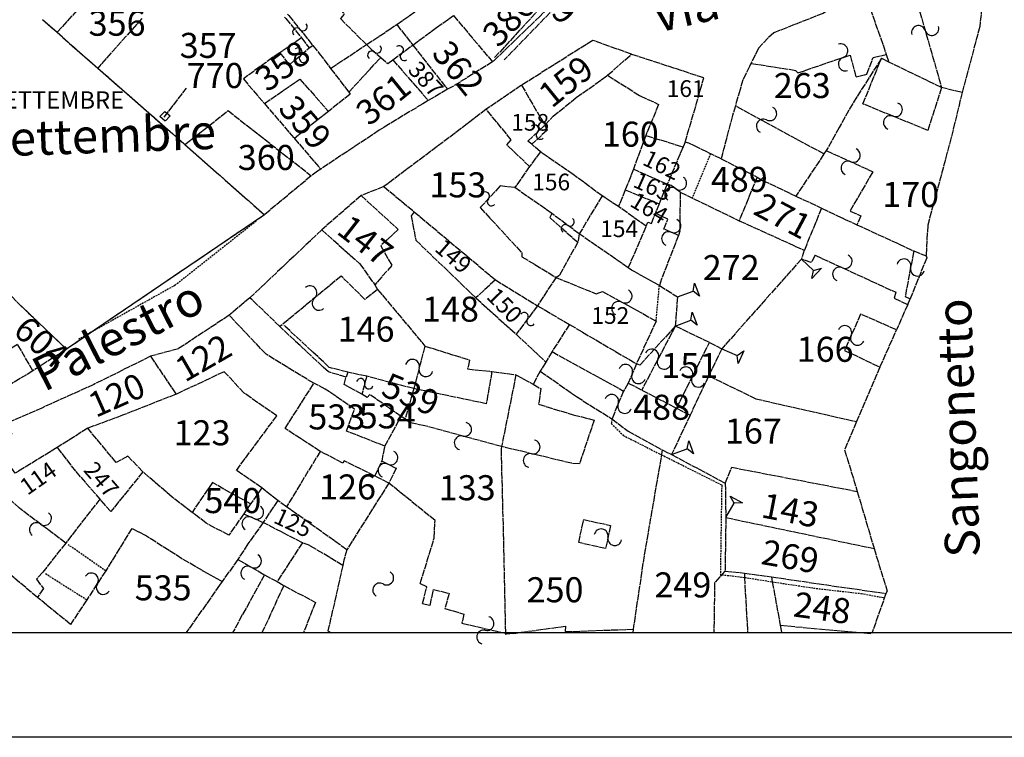
# Model space of a CAD drawing. Extents: x 1378654 to 1379267, y 4982953 to 4983570.
# Drawn here: x 1378910 to 1379052, y 4982953 to 4983057 of the extents above; entities that cross this region are included whole.
import ezdxf

# ---------------------------------------------------------------- set-up
doc = ezdxf.new("R2010")
doc.units = 0
for name, pattern in [('0', [1, 1, 0]), ('100', [1, 1, 0]), ('21', [1, 1, 0]), ('46', [0.5, 0.25, -0.125, 0, -0.125]), ('5', [0.375, 0.25, -0.125])]:
    doc.linetypes.add(name, pattern=pattern)
doc.layers.get('0').update_dxf_attribs({"linetype": 'CONTINUOUS'})
for name, color, linetype in [('-1', 7, 'CONTINUOUS'), ('G_ACQUE', 5, 'CONTINUOUS'), ('G_CONFINE', 4, 'CONTINUOUS'), ('G_F_RES_', 2, 'CONTINUOUS'), ('G_PARTIC_', 3, 'CONTINUOUS'), ('G_SIMBOLI', 7, 'CONTINUOUS'), ('G_STRADE', 1, 'CONTINUOUS'), ('IN_NOCAT', 21, 'CONTINUOUS'), ('RIPORTI_PAR', 7, 'CONTINUOUS'), ('T_ACQUE', 7, 'CONTINUOUS'), ('T_PARTIC_', 7, 'CONTINUOUS'), ('T_STRADE', 7, 'CONTINUOUS'), ('TESTI_STRADE_NOCAT', 6, 'CONTINUOUS'), ('VARIE', 7, 'CONTINUOUS')]:
    doc.layers.add(name, color=color, linetype=linetype)
doc.layers.add('AREA RTC', color=5, linetype='CONTINUOUS', lineweight=50)
doc.styles.get("Standard").update_dxf_attribs({"font": 'ISOCP3.shx'})

# ---------------------------------------------------------------- blocks, each defined once
blk = doc.blocks.new('S2')
at = {"layer": '-1', "color": 0}
for points in [[(0, 0), (1.2, 0)], [(1.2, 0), (1.5, 0.5)], [(1.5, -0.5), (1.2, 0)], [(1.5, 0.5), (1.5, -0.5)]]:
    blk.add_lwpolyline(points, dxfattribs=at)
blk = doc.blocks.new('S9')
for centre, start, end in [((-0.5, 0), 0, 180), ((0.5, 0), 180, 0)]:
    blk.add_arc(centre, 0.5, start, end)
blk = doc.blocks.new('S14')
for centre, start, end in [((-0.3, 0), 0, 180), ((0.3, 0), 180, 0)]:
    blk.add_arc(centre, 0.3, start, end)

msp = doc.modelspace()

# ---------------------------------------------------------------- linework, layer by layer
at = {"layer": 'AREA RTC', "color": 0, "lineweight": -2}
for points in [[(1378653.69, 4983569.98), (1379266.73, 4983569.98), (1379266.73, 4982953.47), (1378653.69, 4982953.47)], [(1378668.69, 4983554.98), (1379251.73, 4983554.98), (1379251.73, 4982968.47), (1378668.69, 4982968.47)]]:
    msp.add_lwpolyline(points, close=True, dxfattribs=at)
at = {"layer": 'G_ACQUE', "linetype": '0'}
for p, q in [((1379037.8, 4983015.69), (1379038.17, 4983016.52)), ((1379037.8, 4983015.69), (1379036.19, 4983012.04)), ((1379033.82, 4983006.69), (1379036.19, 4983012.04)), ((1379033.82, 4983006.69), (1379030.43, 4982998.85)), ((1379030.56, 4982988.81), (1379032.96, 4982980.61)), ((1379034.68, 4982974.14), (1379032.63, 4982968.37))]:
    msp.add_line(p, q, dxfattribs=at)
for points in [[(1379049.02, 4983063.96), (1379048.16, 4983055.64), (1379045.62, 4983046.17)], [(1379045.62, 4983046.17), (1379044.07, 4983039.71), (1379040.68, 4983027.09), (1379040.46, 4983022.7)], [(1379040.46, 4983022.7), (1379040.54, 4983022.42), (1379038.17, 4983016.52)], [(1379030.43, 4982998.85), (1379028.73, 4982994.79), (1379030.56, 4982988.81)], [(1379032.96, 4982980.61), (1379034.87, 4982974.49), (1379034.68, 4982974.14)]]:
    msp.add_lwpolyline(points, dxfattribs=at)
at = {"layer": 'G_CONFINE', "linetype": '0'}
for p, q in [((1378971.64, 4983046.63), (1378968.89, 4983045.02)), ((1378952.08, 4983034.18), (1378945.34, 4983028.59)), ((1378916.88, 4983009.26), (1378912.07, 4983006.16))]:
    msp.add_line(p, q, dxfattribs=at)
at = {"layer": 'G_CONFINE', "linetype": '100'}
msp.add_line((1378945.34, 4983028.59), (1378916.88, 4983009.26), dxfattribs=at)
msp.add_line((1378945.34, 4983028.59), (1378916.88, 4983009.26), dxfattribs=at)
at = {"layer": 'G_CONFINE', "linetype": '0'}
for points in [[(1378988.62, 4983060.98), (1378986.82, 4983059.18), (1378984.97, 4983057.15), (1378983.8, 4983056.02), (1378978.14, 4983050.56), (1378972.34, 4983046.99), (1378971.64, 4983046.63), (1378968.89, 4983045.02), (1378968.12, 4983044.56), (1378961.84, 4983040.74), (1378953.43, 4983035.16), (1378952.99, 4983034.87), (1378952.08, 4983034.18), (1378945.34, 4983028.59)], [(1378984.97, 4983057.15), (1378983.8, 4983056.02), (1378978.14, 4983050.56)], [(1378978.14, 4983050.56), (1378972.34, 4983046.99), (1378971.64, 4983046.63)], [(1378968.89, 4983045.02), (1378968.12, 4983044.56), (1378961.84, 4983040.74), (1378953.43, 4983035.16)], [(1378953.43, 4983035.16), (1378952.99, 4983034.87), (1378952.08, 4983034.18)], [(1378916.88, 4983009.26), (1378912.07, 4983006.16), (1378910.21, 4983005.05), (1378903.77, 4983001.19), (1378902.48, 4983000.4), (1378901.32, 4982999.61), (1378899.47, 4982998.52), (1378896.64, 4982996.79), (1378891.35, 4982993.47), (1378887.09, 4982991.59), (1378884.53, 4982990.43), (1378883.2, 4982989.75)], [(1378912.07, 4983006.16), (1378910.21, 4983005.05), (1378905.83, 4983002.43)]]:
    msp.add_lwpolyline(points, dxfattribs=at)
at = {"layer": 'G_F_RES_', "linetype": '0'}
for p, q in [((1378915.56, 4983054.82), (1378922.16, 4983062.05)), ((1379038.61, 4983061.06), (1379042.66, 4983046.89)), ((1378927.72, 4983056.79), (1378921.37, 4983049.69)), ((1378972.51, 4983057.22), (1378978.14, 4983050.56)), ((1378951.77, 4983052.57), (1378952.3, 4983052.94)), ((1378954.85, 4983049.64), (1378960.01, 4983053.05)), ((1378963.78, 4983050.86), (1378966.66, 4983052.99)), ((1378966.66, 4983052.99), (1378971.64, 4983046.63)), ((1378957.47, 4983046.2), (1378962.05, 4983051.21)), ((1378963.78, 4983050.86), (1378968.89, 4983045.02)), ((1378994.67, 4983048.64), (1378998.09, 4983051.67)), ((1379035.07, 4983050.53), (1379034.03, 4983051.09)), ((1379034.71, 4983051.63), (1379035.07, 4983050.53)), ((1379042.66, 4983046.89), (1379035.07, 4983050.53)), ((1378954.85, 4983049.64), (1378957.47, 4983046.2)), ((1378971.64, 4983046.63), (1378968.89, 4983045.02)), ((1378982.29, 4983047.2), (1378977.22, 4983043.75)), ((1378982.29, 4983047.2), (1378985.65, 4983041.48)), ((1378945.33, 4983044.58), (1378949.64, 4983039.57)), ((1378954.53, 4983043.46), (1378949.64, 4983039.57)), ((1379013.03, 4983044.24), (1379012.63, 4983042.87)), ((1379025.76, 4983037.33), (1379013.03, 4983044.24)), ((1379012.63, 4983042.87), (1379010.98, 4983036.64)), ((1378949.64, 4983039.57), (1378953.43, 4983035.16)), ((1379000.15, 4983040), (1378998.39, 4983035.14)), ((1379000.15, 4983040), (1379005.51, 4983038.34)), ((1378985, 4983037.65), (1378983.78, 4983038.73)), ((1379005.51, 4983038.34), (1379003.23, 4983032.98)), ((1379005.82, 4983039.04), (1379005.51, 4983038.34)), ((1379026.09, 4983037.82), (1379025.76, 4983037.33)), ((1378985, 4983037.65), (1378983.46, 4983035.52)), ((1379025.76, 4983037.33), (1379021.74, 4983031.28)), ((1378983.46, 4983035.52), (1378981.33, 4983032.51)), ((1378998.39, 4983035.14), (1378997.21, 4983032.18)), ((1379003.23, 4983032.98), (1378998.39, 4983035.14)), ((1379016.15, 4983034.01), (1379013.59, 4983027.73)), ((1378962.51, 4983032.64), (1378966.85, 4983029.03)), ((1378986.67, 4983028.76), (1378981.33, 4983032.51)), ((1378997.21, 4983032.18), (1378996.23, 4983029.76)), ((1378997.21, 4983032.18), (1379002.06, 4983030.16)), ((1379003.23, 4983032.98), (1379002.06, 4983030.16)), ((1378959.22, 4983031.34), (1378953.58, 4983026.43)), ((1378993.88, 4983031.3), (1378990.59, 4983025.85)), ((1378996.23, 4983029.76), (1378993.88, 4983031.3)), ((1379005.1, 4983031.85), (1379013.59, 4983027.73)), ((1379021.74, 4983031.28), (1379025.42, 4983029.54)), ((1379000.22, 4983026.95), (1378996.23, 4983029.76)), ((1379002.06, 4983030.16), (1379001.54, 4983028.81)), ((1379025.42, 4983029.54), (1379022.94, 4983023.48)), ((1378966.85, 4983029.03), (1378978.53, 4983019.24)), ((1378990.59, 4983025.85), (1378986.67, 4983028.76)), ((1378997.64, 4983020.95), (1379000.22, 4983026.95)), ((1379013.59, 4983027.73), (1379022.94, 4983023.48)), ((1379030.51, 4983027.16), (1379038.68, 4983023.39)), ((1379022.94, 4983023.48), (1379022.52, 4983022.22)), ((1378987.25, 4983019.58), (1378984.58, 4983015.51)), ((1378961.2, 4983018.54), (1378961.61, 4983017.86)), ((1378978.53, 4983019.24), (1378975.73, 4983016.64)), ((1378978.53, 4983019.24), (1378984.58, 4983015.51)), ((1378947.56, 4983012.51), (1378943.26, 4983016.67)), ((1378975.73, 4983016.64), (1378981.53, 4983011.41)), ((1379037.8, 4983015.69), (1379038.17, 4983016.52)), ((1378984.58, 4983015.51), (1378981.53, 4983011.41)), ((1378984.58, 4983015.51), (1378989.18, 4983012.82)), ((1378989.18, 4983012.82), (1378986.68, 4983008.91)), ((1378989.18, 4983012.82), (1378998.82, 4983007.16)), ((1379004.4, 4983012.57), (1378999.57, 4983003.39)), ((1379009.29, 4983010.21), (1379004.4, 4983012.57)), ((1379033.82, 4983006.69), (1379036.19, 4983012.04)), ((1378968.41, 4983009.72), (1378966.8, 4983003.59)), ((1379004.58, 4983000.78), (1379009.29, 4983010.21)), ((1378928.95, 4983008.24), (1378932.66, 4983002.8)), ((1378986.68, 4983008.91), (1378985.79, 4983007.41)), ((1378986.68, 4983008.91), (1378996.96, 4983003.24)), ((1378985.79, 4983007.41), (1378984.99, 4983006.1)), ((1378998.82, 4983007.16), (1378997.64, 4983004.4)), ((1378960.05, 4983005.37), (1378959.34, 4983002.82)), ((1378966.8, 4983003.59), (1378960.05, 4983005.37)), ((1378978.04, 4983006.05), (1378981.49, 4983005.58)), ((1378981.49, 4983005.58), (1378979.42, 4982995.27)), ((1378981.49, 4983005.58), (1378983.98, 4983004.22)), ((1378997.64, 4983004.4), (1378996.96, 4983003.24)), ((1378966.8, 4983003.59), (1378965.54, 4982999.24)), ((1378996.96, 4983003.24), (1378995.29, 4982999.24)), ((1378999.57, 4983003.39), (1379004.58, 4983000.78)), ((1378965.54, 4982999.24), (1378965.01, 4982999.61)), ((1378919.95, 4982997.9), (1378915.55, 4982995.13)), ((1378962.24, 4982993.16), (1378962.65, 4982995.32)), ((1378953.37, 4982994.58), (1378948.5, 4982986.62)), ((1378961.2, 4982991.03), (1378962.24, 4982993.16)), ((1378963.22, 4982990.02), (1378961.2, 4982991.03)), ((1378947.25, 4982987.5), (1378944.96, 4982989.32)), ((1378921.7, 4982987.72), (1378916.77, 4982981.4)), ((1378943.35, 4982987.01), (1378942.36, 4982985.59)), ((1378948.5, 4982986.62), (1378947.25, 4982987.5)), ((1378942.36, 4982985.59), (1378940.22, 4982982.53)), ((1378942.36, 4982985.59), (1378945.15, 4982984.34)), ((1378950.8, 4982981.44), (1378945.15, 4982984.35)), ((1378945.15, 4982984.35), (1378945.15, 4982984.34)), ((1378950.8, 4982981.44), (1378947.17, 4982975.86)), ((1378941.52, 4982979.03), (1378939.25, 4982975.86)), ((1378941.52, 4982979.03), (1378945.35, 4982976.83)), ((1378956.76, 4982978.93), (1378956.61, 4982978.18)), ((1378945.35, 4982976.83), (1378947.17, 4982975.86)), ((1378947.17, 4982975.86), (1378948.11, 4982975.28)), ((1378917.45, 4982969.7), (1378912.72, 4982973.57)), ((1378979.97, 4982968.44), (1378979.97, 4982968.27)), ((1378981.13, 4982968.41), (1378979.97, 4982968.27))]:
    msp.add_line(p, q, dxfattribs=at)
for points in [[(1378953.25, 4983061.73), (1378956.78, 4983057.45), (1378956.25, 4983056.79), (1378960.01, 4983053.05)], [(1379032.03, 4983059.26), (1379026, 4983057.75), (1379025.63, 4983057.54), (1379018.56, 4983054.75), (1379017.75, 4983054.04), (1379016.36, 4983052.55), (1379015.25, 4983050.32)], [(1379032.03, 4983059.26), (1379034.26, 4983053.01), (1379034.71, 4983051.63)], [(1378948.65, 4983057.44), (1378948.83, 4983057.25), (1378952.3, 4983052.94)], [(1378966.66, 4983052.99), (1378970.07, 4983055.5), (1378972.51, 4983057.22)], [(1378984.97, 4983057.15), (1378983.8, 4983056.02), (1378978.14, 4983050.56)], [(1378915.56, 4983054.82), (1378917.33, 4983053.23), (1378921.37, 4983049.69)], [(1378998.09, 4983051.67), (1378992.55, 4983053.66), (1378982.29, 4983047.2)], [(1378947.57, 4983051.89), (1378946.52, 4983051.2), (1378942.31, 4983048.13), (1378945.33, 4983044.58)], [(1378947.57, 4983051.89), (1378948.92, 4983050.15), (1378951.77, 4983052.57)], [(1378952.3, 4983052.94), (1378953.23, 4983051.79), (1378954.85, 4983049.64)], [(1378960.01, 4983053.05), (1378960.66, 4983052.41), (1378962.05, 4983051.21)], [(1378962.05, 4983051.21), (1378963.07, 4983050.34), (1378963.78, 4983050.86)], [(1378978.14, 4983050.56), (1378972.34, 4983046.99), (1378971.64, 4983046.63)], [(1379005.82, 4983039.04), (1379008.5, 4983048.27), (1378998.09, 4983051.67)], [(1379022, 4983048.98), (1379027.76, 4983050.97), (1379029.53, 4983051.53), (1379030.38, 4983048.4), (1379031.91, 4983048.8), (1379032.86, 4983051.21), (1379034.71, 4983051.63)], [(1379042.66, 4983046.89), (1379040.69, 4983040.72), (1379031.37, 4983044.53), (1379034.03, 4983051.09)], [(1379022, 4983048.98), (1379021.73, 4983049.3), (1379015.25, 4983050.32)], [(1378945.33, 4983044.58), (1378950.44, 4983048.08), (1378954.53, 4983043.46)], [(1378985.65, 4983041.48), (1378986.85, 4983042.75), (1378990.17, 4983045.44), (1378994.67, 4983048.64)], [(1378994.67, 4983048.64), (1378999.34, 4983045.68), (1379002, 4983044.46), (1379000.15, 4983040)], [(1378957.47, 4983046.2), (1378957.68, 4983045.92), (1378954.53, 4983043.46)], [(1378968.89, 4983045.02), (1378968.12, 4983044.56), (1378961.84, 4983040.74), (1378953.43, 4983035.16)], [(1378931.79, 4983042.8), (1378931.07, 4983042.05), (1378930.3, 4983042.72), (1378931.02, 4983043.42), (1378931.79, 4983042.8)], [(1378977.22, 4983043.75), (1378974.54, 4983041.69), (1378962.51, 4983032.64)], [(1378983.46, 4983035.52), (1378980.16, 4983038.66), (1378980.82, 4983039.36), (1378977.22, 4983043.75)], [(1378983.78, 4983038.73), (1378983.21, 4983039.18), (1378985.65, 4983041.48)], [(1379010.98, 4983036.64), (1379007.16, 4983038.5), (1379006.36, 4983038.89), (1379005.82, 4983039.04)], [(1379026.09, 4983037.82), (1379032.78, 4983034.77), (1379029.53, 4983029.13)], [(1378993.88, 4983031.3), (1378989.72, 4983034.39), (1378985, 4983037.65)], [(1379010.98, 4983036.64), (1379014.77, 4983034.72), (1379016.15, 4983034.01)], [(1379016.15, 4983034.01), (1379016.95, 4983033.54), (1379021.74, 4983031.28)], [(1378981.33, 4983032.51), (1378979.24, 4983032.74), (1378976.36, 4983029.62), (1378982.33, 4983023.15), (1378982.34, 4983022.56), (1378987.25, 4983019.58)], [(1379005.1, 4983031.85), (1379003.79, 4983032.81), (1379003.23, 4983032.98)], [(1378959.22, 4983031.34), (1378964.58, 4983026.48), (1378962.06, 4983024.14), (1378963.67, 4983021.31), (1378961.2, 4983018.54)], [(1379025.42, 4983029.54), (1379028.83, 4983027.93), (1379030.51, 4983027.16)], [(1378966.85, 4983029.03), (1378966.44, 4983028.45), (1378967.09, 4983024.94), (1378975.73, 4983016.64)], [(1379000.22, 4983026.95), (1379000.47, 4983027.53), (1379000.96, 4983027.32), (1379001.54, 4983028.81)], [(1379004.86, 4983025.62), (1379002.77, 4983026.53), (1379003.33, 4983027.97), (1379001.54, 4983028.81)], [(1379029.53, 4983029.13), (1379031.09, 4983028.42), (1379030.51, 4983027.16)], [(1378953.58, 4983026.43), (1378948.72, 4983021.81), (1378943.26, 4983016.67)], [(1378953.58, 4983026.43), (1378959.02, 4983021.57), (1378961.2, 4983018.54)], [(1378997.64, 4983020.95), (1378991.16, 4983025.46), (1378990.59, 4983025.85)], [(1379004.86, 4983025.62), (1379002.42, 4983019.38), (1379002.11, 4983018.41)], [(1379024.48, 4983022.78), (1379023.92, 4983021.71), (1379022.52, 4983022.22)], [(1379024.48, 4983022.78), (1379036.11, 4983017.44), (1379035.86, 4983016.6), (1379037.8, 4983015.69)], [(1379038.68, 4983023.39), (1379037.43, 4983016.83), (1379038.17, 4983016.52)], [(1379002.11, 4983018.41), (1378998.57, 4983020.39), (1378998.08, 4983020.64), (1378997.64, 4983020.95)], [(1378961.61, 4983017.86), (1378959.78, 4983016.43), (1378956.37, 4983019.78), (1378947.56, 4983012.51)], [(1378987.25, 4983019.58), (1378993, 4983017.23), (1378993.93, 4983017.56), (1379001.64, 4983013.31), (1378998.82, 4983007.16)], [(1378940.27, 4983014.14), (1378932.97, 4983009.33), (1378928.95, 4983008.24)], [(1378952.44, 4983004.36), (1378945.58, 4983008.54), (1378940.27, 4983014.14)], [(1379036.19, 4983012.04), (1379031.03, 4983014.32), (1379028.72, 4983009.09), (1379033.82, 4983006.69)], [(1378912.07, 4983006.16), (1378909.84, 4983009.96), (1378905.32, 4983007.15), (1378906.48, 4983005.15), (1378905.29, 4983004.28), (1378905.83, 4983002.43)], [(1378968.41, 4983009.72), (1378974.82, 4983007.7), (1378974.54, 4983006.42), (1378978.04, 4983006.05)], [(1378928.95, 4983008.24), (1378920.81, 4983004.19), (1378913.35, 4983000.81), (1378908.25, 4982998.6), (1378909.02, 4982997.09), (1378906.39, 4982995.69)], [(1378912.07, 4983006.16), (1378910.21, 4983005.05), (1378905.83, 4983002.43)], [(1378944.96, 4982989.32), (1378941.31, 4982991.84), (1378947.11, 4982999.69), (1378942.43, 4983002.95), (1378939.56, 4983006.03), (1378932.66, 4983002.8)], [(1378978.04, 4983006.05), (1378977.23, 4983001.43), (1378966.8, 4983003.59)], [(1378984.99, 4983006.1), (1378990.19, 4983002.45), (1378995.29, 4982999.24)], [(1378953.37, 4982994.58), (1378948.31, 4982997.86), (1378952.44, 4983004.36)], [(1378962.65, 4982995.32), (1378957.15, 4982997.5), (1378958.3, 4983000.64), (1378954.08, 4983003.54), (1378952.44, 4983004.36)], [(1378983.98, 4983004.22), (1378985.08, 4983003.6), (1378984.75, 4983001.35), (1378989.73, 4982999.84), (1378992.74, 4982999.07), (1378990.62, 4982992.79), (1378989.48, 4982992.86), (1378979.42, 4982995.27)], [(1378932.66, 4983002.8), (1378924.96, 4982999.77), (1378919.95, 4982997.9)], [(1378965.01, 4982999.61), (1378960.48, 4983002.73), (1378960.11, 4983002.33), (1378959.34, 4983002.82)], [(1378979.42, 4982995.27), (1378968.38, 4982998.26), (1378966.18, 4982998.71), (1378965.54, 4982999.24)], [(1378927.86, 4982991.64), (1378925.72, 4982993.88), (1378924.04, 4982992.96), (1378919.95, 4982997.9)], [(1378915.55, 4982995.13), (1378909.52, 4982991.43), (1378906.39, 4982995.69)], [(1378915.55, 4982995.13), (1378918.21, 4982991.67), (1378921.7, 4982987.72)], [(1378961.2, 4982991.03), (1378956.81, 4982993.22), (1378956.59, 4982992.9), (1378953.37, 4982994.58)], [(1378962.24, 4982993.16), (1378964.29, 4982992.15), (1378963.22, 4982990.02)], [(1378927.86, 4982991.64), (1378923.26, 4982985.91), (1378921.7, 4982987.72)], [(1378934.94, 4982985.81), (1378932.08, 4982988.01), (1378927.86, 4982991.64)], [(1378943.35, 4982987.01), (1378937.88, 4982990.08), (1378934.94, 4982985.81)], [(1378916.77, 4982981.4), (1378910.14, 4982986.39), (1378907.32, 4982989.02), (1378906.86, 4982989.29), (1378904.98, 4982988.33), (1378900.56, 4982985.72), (1378896.08, 4982982.96), (1378892.7, 4982981.04)], [(1378940.22, 4982982.53), (1378936.97, 4982984.24), (1378934.94, 4982985.81)], [(1378945.15, 4982984.34), (1378942.96, 4982981.26), (1378941.52, 4982979.03)], [(1378994.38, 4982980.61), (1378990.51, 4982981.45), (1378991.23, 4982984.77), (1378995.09, 4982983.93), (1378994.38, 4982980.61)], [(1378939.25, 4982975.86), (1378936.42, 4982977.43), (1378933.48, 4982979.14), (1378928.24, 4982982.47), (1378926.28, 4982983.5), (1378922.52, 4982977.4), (1378919.79, 4982973.21), (1378917.45, 4982969.7)], [(1378916.77, 4982981.4), (1378913.47, 4982977.22), (1378912.56, 4982976.18), (1378913.56, 4982974.88), (1378912.72, 4982973.57)], [(1378956.61, 4982978.18), (1378951.88, 4982981.02), (1378950.8, 4982981.44)], [(1378912.72, 4982973.57), (1378908.41, 4982977.18), (1378904.69, 4982973.19)], [(1378956.61, 4982978.18), (1378954.47, 4982968.78), (1378954.96, 4982968.47)], [(1378948.11, 4982975.28), (1378952.66, 4982972.87), (1378950.94, 4982968.47)], [(1378968.08, 4982972.72), (1378969.14, 4982972.43), (1378969.65, 4982974.73), (1378971.89, 4982974.16), (1378971.26, 4982971.98), (1378974.02, 4982971.19), (1378973.73, 4982969.87), (1378979.97, 4982968.44)]]:
    msp.add_lwpolyline(points, dxfattribs=at)
at = {"layer": 'G_PARTIC_', "linetype": '0'}
for p, q in [((1378915.56, 4983054.82), (1378922.16, 4983062.05)), ((1378913.44, 4983056.66), (1378915.56, 4983054.82)), ((1378927.72, 4983056.79), (1378921.37, 4983049.69)), ((1378972.51, 4983057.22), (1378978.14, 4983050.56)), ((1378964.35, 4983055.94), (1378966.66, 4983052.99)), ((1378950.69, 4983054.02), (1378947.57, 4983051.89)), ((1378950.69, 4983054.02), (1378951.77, 4983052.57)), ((1378951.77, 4983052.57), (1378952.3, 4983052.94)), ((1378954.85, 4983049.64), (1378960.01, 4983053.05)), ((1378966.66, 4983052.99), (1378971.64, 4983046.63)), ((1378957.47, 4983046.2), (1378962.05, 4983051.21)), ((1378963.78, 4983050.86), (1378968.89, 4983045.02)), ((1378994.67, 4983048.64), (1378998.09, 4983051.67)), ((1379035.07, 4983050.53), (1379034.03, 4983051.09)), ((1379034.71, 4983051.63), (1379035.07, 4983050.53)), ((1379042.66, 4983046.89), (1379035.07, 4983050.53)), ((1378954.85, 4983049.64), (1378957.47, 4983046.2)), ((1379015.25, 4983050.32), (1379015.06, 4983049.93)), ((1378971.64, 4983046.63), (1378968.89, 4983045.02)), ((1378982.29, 4983047.2), (1378977.22, 4983043.75)), ((1378982.29, 4983047.2), (1378985.65, 4983041.48)), ((1379045.62, 4983046.17), (1379042.66, 4983046.89)), ((1378945.33, 4983044.58), (1378949.64, 4983039.57)), ((1378954.53, 4983043.46), (1378949.64, 4983039.57)), ((1379013.03, 4983044.24), (1379012.63, 4983042.87)), ((1379012.63, 4983042.87), (1379010.98, 4983036.64)), ((1378949.64, 4983039.57), (1378953.43, 4983035.16)), ((1379000.15, 4983040), (1378998.39, 4983035.14)), ((1379000.15, 4983040), (1379005.51, 4983038.34)), ((1378933.91, 4983038.68), (1378945.34, 4983028.59)), ((1378985, 4983037.65), (1378983.78, 4983038.73)), ((1379005.51, 4983038.34), (1379003.23, 4983032.98)), ((1379005.82, 4983039.04), (1379005.51, 4983038.34)), ((1379026.09, 4983037.82), (1379025.76, 4983037.33)), ((1378985, 4983037.65), (1378983.46, 4983035.52)), ((1379025.76, 4983037.33), (1379021.74, 4983031.28)), ((1378983.46, 4983035.52), (1378981.33, 4983032.51)), ((1378998.39, 4983035.14), (1378997.21, 4983032.18)), ((1379003.23, 4983032.98), (1378998.39, 4983035.14)), ((1378952.08, 4983034.18), (1378945.34, 4983028.59)), ((1379016.15, 4983034.01), (1379013.59, 4983027.73)), ((1378962.51, 4983032.64), (1378959.22, 4983031.34)), ((1378962.51, 4983032.64), (1378966.85, 4983029.03)), ((1378986.67, 4983028.76), (1378981.33, 4983032.51)), ((1378997.21, 4983032.18), (1378996.23, 4983029.76)), ((1378997.21, 4983032.18), (1379002.06, 4983030.16)), ((1379003.23, 4983032.98), (1379002.06, 4983030.16)), ((1378959.22, 4983031.34), (1378953.58, 4983026.43)), ((1378993.88, 4983031.3), (1378990.59, 4983025.85)), ((1378996.23, 4983029.76), (1378993.88, 4983031.3)), ((1379005.1, 4983031.85), (1379013.59, 4983027.73)), ((1379021.74, 4983031.28), (1379025.42, 4983029.54)), ((1379000.22, 4983026.95), (1378996.23, 4983029.76)), ((1379002.06, 4983030.16), (1379001.54, 4983028.81)), ((1379025.42, 4983029.54), (1379022.94, 4983023.48)), ((1378966.85, 4983029.03), (1378978.53, 4983019.24)), ((1378997.64, 4983020.95), (1379000.22, 4983026.95)), ((1379013.59, 4983027.73), (1379022.94, 4983023.48)), ((1379030.51, 4983027.16), (1379038.68, 4983023.39)), ((1378990.59, 4983025.85), (1378990.37, 4983024.63)), ((1379022.52, 4983022.22), (1379011.09, 4983009.34)), ((1379022.94, 4983023.48), (1379022.52, 4983022.22)), ((1379038.68, 4983023.39), (1379040.46, 4983022.7)), ((1378987.25, 4983019.58), (1378984.58, 4983015.51)), ((1378961.2, 4983018.54), (1378961.61, 4983017.86)), ((1378978.53, 4983019.24), (1378975.73, 4983016.64)), ((1378978.53, 4983019.24), (1378984.58, 4983015.51)), ((1378943.26, 4983016.67), (1378940.27, 4983014.14)), ((1378947.56, 4983012.51), (1378943.26, 4983016.67)), ((1378961.61, 4983017.86), (1378968.41, 4983009.72)), ((1378975.73, 4983016.64), (1378981.53, 4983011.41)), ((1379037.8, 4983015.69), (1379038.17, 4983016.52)), ((1378984.58, 4983015.51), (1378989.18, 4983012.82)), ((1379037.8, 4983015.69), (1379036.19, 4983012.04)), ((1378989.18, 4983012.82), (1378986.68, 4983008.91)), ((1378989.18, 4983012.82), (1378998.82, 4983007.16)), ((1379009.29, 4983010.21), (1379004.4, 4983012.57)), ((1378981.53, 4983011.41), (1378985.79, 4983007.41)), ((1379033.82, 4983006.69), (1379036.19, 4983012.04)), ((1379009.29, 4983010.21), (1379011.09, 4983009.34)), ((1378916.88, 4983009.26), (1378912.07, 4983006.16)), ((1378928.95, 4983008.24), (1378932.66, 4983002.8)), ((1378986.68, 4983008.91), (1378985.79, 4983007.41)), ((1378986.68, 4983008.91), (1378996.96, 4983003.24)), ((1379011.09, 4983009.34), (1379009.19, 4983005.45)), ((1378985.79, 4983007.41), (1378984.99, 4983006.1)), ((1379033.82, 4983006.69), (1379030.43, 4982998.85)), ((1378966.8, 4983003.59), (1378960.05, 4983005.37)), ((1378978.04, 4983006.05), (1378981.49, 4983005.58)), ((1378981.49, 4983005.58), (1378979.42, 4982995.27)), ((1378981.49, 4983005.58), (1378983.98, 4983004.22)), ((1378984.99, 4983006.1), (1378983.98, 4983004.22)), ((1379009.19, 4983005.45), (1379006.52, 4982999.77)), ((1378997.64, 4983004.4), (1378996.96, 4983003.24)), ((1378997.64, 4983004.4), (1378999.57, 4983003.39)), ((1378966.8, 4983003.59), (1378965.54, 4982999.24)), ((1378999.57, 4983003.39), (1379004.58, 4983000.78)), ((1378962.65, 4982995.32), (1378965.01, 4982999.61)), ((1378965.54, 4982999.24), (1378965.01, 4982999.61)), ((1379006.52, 4982999.77), (1379003.87, 4982994.12)), ((1379004.58, 4983000.78), (1379006.52, 4982999.77)), ((1378919.95, 4982997.9), (1378915.55, 4982995.13)), ((1378962.24, 4982993.16), (1378962.65, 4982995.32)), ((1378953.37, 4982994.58), (1378948.5, 4982986.62)), ((1379002.53, 4982994.78), (1379003.87, 4982994.12)), ((1379003.87, 4982994.12), (1379011.57, 4982990.01)), ((1378961.2, 4982991.03), (1378962.24, 4982993.16)), ((1378963.22, 4982990.02), (1378961.2, 4982991.03)), ((1378963.22, 4982990.02), (1378957.18, 4982980.43)), ((1379011.57, 4982990.01), (1379011.67, 4982985.06)), ((1378944.96, 4982989.32), (1378943.35, 4982987.01)), ((1378947.25, 4982987.5), (1378944.96, 4982989.32)), ((1379030.56, 4982988.81), (1379032.96, 4982980.61)), ((1378921.7, 4982987.72), (1378916.77, 4982981.4)), ((1378943.35, 4982987.01), (1378942.36, 4982985.59)), ((1378947.25, 4982987.5), (1378945.15, 4982984.35)), ((1378948.5, 4982986.62), (1378947.25, 4982987.5)), ((1378942.36, 4982985.59), (1378940.22, 4982982.53)), ((1378957.18, 4982980.43), (1378948.5, 4982986.62)), ((1378950.8, 4982981.44), (1378945.15, 4982984.35)), ((1378945.15, 4982984.35), (1378945.15, 4982984.34)), ((1379011.67, 4982985.06), (1379011.54, 4982977.34)), ((1379011.67, 4982985.06), (1379032.96, 4982980.61)), ((1378950.8, 4982981.44), (1378947.17, 4982975.86)), ((1378957.18, 4982980.43), (1378956.76, 4982978.93)), ((1378941.52, 4982979.03), (1378939.25, 4982975.86)), ((1378956.76, 4982978.93), (1378956.61, 4982978.18)), ((1379011.54, 4982977.34), (1379014.34, 4982977.08)), ((1379014.34, 4982977.08), (1379018.21, 4982976.53)), ((1378945.35, 4982976.83), (1378947.17, 4982975.86)), ((1378947.17, 4982975.86), (1378948.11, 4982975.28)), ((1379018.21, 4982976.53), (1379034.68, 4982974.14)), ((1379034.68, 4982974.14), (1379032.63, 4982968.37)), ((1378917.45, 4982969.7), (1378912.72, 4982973.57)), ((1378979.97, 4982968.44), (1378979.97, 4982968.27)), ((1378981.13, 4982968.41), (1378979.97, 4982968.27)), ((1378998.34, 4982969.01), (1378998.27, 4982968.47)), ((1379019.48, 4982969.57), (1379019.71, 4982968.47)), ((1379019.48, 4982969.57), (1379032.63, 4982968.37))]:
    msp.add_line(p, q, dxfattribs=at)
for points in [[(1379049.02, 4983063.96), (1379048.16, 4983055.64), (1379045.62, 4983046.17)], [(1378964.35, 4983055.94), (1378967.73, 4983058.28), (1378970.36, 4983060.18)], [(1379032.03, 4983059.26), (1379026, 4983057.75), (1379025.63, 4983057.54), (1379018.56, 4983054.75), (1379017.75, 4983054.04), (1379016.36, 4983052.55), (1379015.25, 4983050.32)], [(1379032.03, 4983059.26), (1379034.26, 4983053.01), (1379034.71, 4983051.63)], [(1378948.2, 4983057.02), (1378948.43, 4983056.8), (1378950.69, 4983054.02)], [(1378966.66, 4983052.99), (1378970.07, 4983055.5), (1378972.51, 4983057.22)], [(1378984.97, 4983057.15), (1378983.8, 4983056.02), (1378978.14, 4983050.56)], [(1378915.56, 4983054.82), (1378917.33, 4983053.23), (1378921.37, 4983049.69)], [(1378960.01, 4983053.05), (1378963.22, 4983055.17), (1378964.35, 4983055.94)], [(1378998.09, 4983051.67), (1378992.55, 4983053.66), (1378982.29, 4983047.2)], [(1378947.57, 4983051.89), (1378946.52, 4983051.2), (1378942.31, 4983048.13), (1378945.33, 4983044.58)], [(1378952.3, 4983052.94), (1378953.23, 4983051.79), (1378954.85, 4983049.64)], [(1378962.05, 4983051.21), (1378963.07, 4983050.34), (1378963.78, 4983050.86)], [(1378978.14, 4983050.56), (1378972.34, 4983046.99), (1378971.64, 4983046.63)], [(1379005.82, 4983039.04), (1379008.5, 4983048.27), (1378998.09, 4983051.67)], [(1379034.03, 4983051.09), (1379029.9, 4983044.61), (1379027.97, 4983041.15), (1379026.09, 4983037.82)], [(1378921.37, 4983049.69), (1378932.16, 4983040.23), (1378933.91, 4983038.68)], [(1379015.06, 4983049.93), (1379014.11, 4983048), (1379013.7, 4983046.58), (1379013.03, 4983044.24)], [(1378945.33, 4983044.58), (1378950.44, 4983048.08), (1378954.53, 4983043.46)], [(1378985.65, 4983041.48), (1378986.85, 4983042.75), (1378990.17, 4983045.44), (1378994.67, 4983048.64)], [(1378994.67, 4983048.64), (1378999.34, 4983045.68), (1379002, 4983044.46), (1379000.15, 4983040)], [(1378957.47, 4983046.2), (1378957.68, 4983045.92), (1378954.53, 4983043.46)], [(1378968.89, 4983045.02), (1378968.12, 4983044.56), (1378961.84, 4983040.74), (1378953.43, 4983035.16)], [(1379045.62, 4983046.17), (1379044.07, 4983039.71), (1379040.68, 4983027.09), (1379040.46, 4983022.7)], [(1378931.79, 4983042.8), (1378931.07, 4983042.05), (1378930.3, 4983042.72), (1378931.02, 4983043.42), (1378931.79, 4983042.8)], [(1378933.91, 4983038.68), (1378940.12, 4983043.56), (1378952.08, 4983034.18)], [(1378977.22, 4983043.75), (1378974.54, 4983041.69), (1378962.51, 4983032.64)], [(1378983.46, 4983035.52), (1378980.16, 4983038.66), (1378980.82, 4983039.36), (1378977.22, 4983043.75)], [(1378985.65, 4983041.48), (1378985.96, 4983040.76), (1378983.78, 4983038.73)], [(1379010.98, 4983036.64), (1379007.16, 4983038.5), (1379006.36, 4983038.89), (1379005.82, 4983039.04)], [(1378993.88, 4983031.3), (1378989.72, 4983034.39), (1378985, 4983037.65)], [(1379010.98, 4983036.64), (1379014.77, 4983034.72), (1379016.15, 4983034.01)], [(1378953.43, 4983035.16), (1378952.99, 4983034.87), (1378952.08, 4983034.18)], [(1379016.15, 4983034.01), (1379016.95, 4983033.54), (1379021.74, 4983031.28)], [(1378959.22, 4983031.34), (1378964.58, 4983026.48), (1378962.06, 4983024.14), (1378963.67, 4983021.31), (1378961.2, 4983018.54)], [(1379005.1, 4983031.85), (1379005.03, 4983026.22), (1379004.86, 4983025.62)], [(1379025.42, 4983029.54), (1379028.83, 4983027.93), (1379030.51, 4983027.16)], [(1378966.85, 4983029.03), (1378966.44, 4983028.45), (1378967.09, 4983024.94), (1378975.73, 4983016.64)], [(1378986.67, 4983028.76), (1378986.34, 4983028.2), (1378990.37, 4983024.63)], [(1379000.22, 4983026.95), (1379000.47, 4983027.53), (1379000.96, 4983027.32), (1379001.54, 4983028.81)], [(1378953.58, 4983026.43), (1378948.72, 4983021.81), (1378943.26, 4983016.67)], [(1378953.58, 4983026.43), (1378959.02, 4983021.57), (1378961.2, 4983018.54)], [(1378997.64, 4983020.95), (1378991.16, 4983025.46), (1378990.59, 4983025.85)], [(1379004.86, 4983025.62), (1379002.42, 4983019.38), (1379002.11, 4983018.41)], [(1378990.37, 4983024.63), (1378987.73, 4983019.88), (1378987.25, 4983019.58)], [(1379040.46, 4983022.7), (1379040.54, 4983022.42), (1379038.17, 4983016.52)], [(1379002.11, 4983018.41), (1378998.57, 4983020.39), (1378998.08, 4983020.64), (1378997.64, 4983020.95)], [(1379002.11, 4983018.41), (1379004.7, 4983016.79), (1379004.4, 4983012.57)], [(1378909.01, 4983016.85), (1378909.81, 4983016.02), (1378916.88, 4983009.26)], [(1378940.27, 4983014.14), (1378932.97, 4983009.33), (1378928.95, 4983008.24)], [(1378952.44, 4983004.36), (1378945.58, 4983008.54), (1378940.27, 4983014.14)], [(1378957.07, 4983005.24), (1378954.53, 4983006), (1378947.56, 4983012.51)], [(1379004.4, 4983012.57), (1378999.28, 4983006.95), (1378998.82, 4983007.16)], [(1378968.41, 4983009.72), (1378974.82, 4983007.7), (1378974.54, 4983006.42), (1378978.04, 4983006.05)], [(1378928.95, 4983008.24), (1378920.81, 4983004.19), (1378913.35, 4983000.81), (1378908.25, 4982998.6), (1378909.02, 4982997.09), (1378906.39, 4982995.69)], [(1378912.07, 4983006.16), (1378910.21, 4983005.05), (1378905.83, 4983002.43)], [(1378944.96, 4982989.32), (1378941.31, 4982991.84), (1378947.11, 4982999.69), (1378942.43, 4983002.95), (1378939.56, 4983006.03), (1378932.66, 4983002.8)], [(1378959.34, 4983002.82), (1378956.78, 4983004.2), (1378957.07, 4983005.24)], [(1378960.05, 4983005.37), (1378957.31, 4983005.95), (1378957.07, 4983005.24)], [(1378978.04, 4983006.05), (1378977.23, 4983001.43), (1378966.8, 4983003.59)], [(1378984.99, 4983006.1), (1378990.19, 4983002.45), (1378995.29, 4982999.24)], [(1379009.19, 4983005.45), (1379015.96, 4983002.14), (1379026.8, 4982999.68), (1379030.43, 4982998.85)], [(1378953.37, 4982994.58), (1378948.31, 4982997.86), (1378952.44, 4983004.36)], [(1378962.65, 4982995.32), (1378957.15, 4982997.5), (1378958.3, 4983000.64), (1378954.08, 4983003.54), (1378952.44, 4983004.36)], [(1378932.66, 4983002.8), (1378924.96, 4982999.77), (1378919.95, 4982997.9)], [(1378965.01, 4982999.61), (1378960.48, 4983002.73), (1378960.11, 4983002.33), (1378959.34, 4983002.82)], [(1378995.29, 4982999.24), (1378997.6, 4982997.48), (1379002.53, 4982994.78)], [(1379030.43, 4982998.85), (1379028.73, 4982994.79), (1379030.56, 4982988.81)], [(1378927.86, 4982991.64), (1378925.72, 4982993.88), (1378924.04, 4982992.96), (1378919.95, 4982997.9)], [(1378915.55, 4982995.13), (1378909.52, 4982991.43), (1378906.39, 4982995.69)], [(1378979.42, 4982995.27), (1378979.35, 4982994.89), (1378979.72, 4982980.53), (1378979.97, 4982968.44)], [(1378915.55, 4982995.13), (1378918.21, 4982991.67), (1378921.7, 4982987.72)], [(1378961.2, 4982991.03), (1378956.81, 4982993.22), (1378956.59, 4982992.9), (1378953.37, 4982994.58)], [(1379002.53, 4982994.78), (1378999.91, 4982979.57), (1378998.34, 4982969.01)], [(1378927.86, 4982991.64), (1378923.26, 4982985.91), (1378921.7, 4982987.72)], [(1378934.94, 4982985.81), (1378932.08, 4982988.01), (1378927.86, 4982991.64)], [(1379011.57, 4982990.01), (1379012.51, 4982992.29), (1379030.56, 4982988.81)], [(1378943.35, 4982987.01), (1378937.88, 4982990.08), (1378934.94, 4982985.81)], [(1378968.08, 4982972.72), (1378968.69, 4982975.08), (1378967.73, 4982975.56), (1378969.73, 4982982.09), (1378969.87, 4982984.62), (1378963.22, 4982990.02)], [(1378940.22, 4982982.53), (1378936.97, 4982984.24), (1378934.94, 4982985.81)], [(1378945.15, 4982984.34), (1378942.96, 4982981.26), (1378941.52, 4982979.03)], [(1378916.77, 4982981.4), (1378913.47, 4982977.22), (1378912.56, 4982976.18), (1378913.56, 4982974.88), (1378912.72, 4982973.57)], [(1378956.61, 4982978.18), (1378951.88, 4982981.02), (1378950.8, 4982981.44)], [(1379032.96, 4982980.61), (1379034.87, 4982974.49), (1379034.68, 4982974.14)], [(1378956.61, 4982978.18), (1378954.47, 4982968.78), (1378954.96, 4982968.47)], [(1379011.54, 4982977.34), (1379010.05, 4982975.69), (1379009.94, 4982968.47)], [(1379014.34, 4982977.08), (1379014.33, 4982976.46), (1379014.79, 4982968.47)], [(1378939.25, 4982975.86), (1378938.9, 4982975.33), (1378934.06, 4982968.47)], [(1378945.35, 4982976.83), (1378941.6, 4982970.04), (1378940.76, 4982968.47)], [(1379018.21, 4982976.53), (1379018.34, 4982975.82), (1379019.48, 4982969.57)], [(1378948.11, 4982975.28), (1378944.98, 4982968.47)], [(1378981.13, 4982968.41), (1378988.6, 4982969.43), (1378988.57, 4982968.66), (1378998.34, 4982969.01)]]:
    msp.add_lwpolyline(points, dxfattribs=at)
at = {"layer": 'G_STRADE', "linetype": '0'}
for p, q in [((1378913.44, 4983056.66), (1378915.56, 4983054.82)), ((1379015.25, 4983050.32), (1379015.06, 4983049.93)), ((1378982.29, 4983047.2), (1378977.22, 4983043.75)), ((1379013.03, 4983044.24), (1379012.63, 4983042.87)), ((1379012.63, 4983042.87), (1379010.98, 4983036.64)), ((1378933.91, 4983038.68), (1378945.34, 4983028.59)), ((1378962.51, 4983032.64), (1378959.22, 4983031.34)), ((1378959.22, 4983031.34), (1378953.58, 4983026.43)), ((1378945.34, 4983028.59), (1378916.88, 4983009.26)), ((1378945.34, 4983028.59), (1378916.88, 4983009.26)), ((1378943.26, 4983016.67), (1378940.27, 4983014.14))]:
    msp.add_line(p, q, dxfattribs=at)
for points in [[(1378988.62, 4983060.98), (1378986.82, 4983059.18), (1378984.97, 4983057.15), (1378983.8, 4983056.02), (1378978.14, 4983050.56), (1378972.34, 4983046.99), (1378971.64, 4983046.63), (1378968.89, 4983045.02), (1378968.12, 4983044.56), (1378961.84, 4983040.74), (1378953.43, 4983035.16), (1378952.99, 4983034.87), (1378952.08, 4983034.18), (1378945.34, 4983028.59)], [(1379032.03, 4983059.26), (1379026, 4983057.75), (1379025.63, 4983057.54), (1379018.56, 4983054.75), (1379017.75, 4983054.04), (1379016.36, 4983052.55), (1379015.25, 4983050.32)], [(1378915.56, 4983054.82), (1378917.33, 4983053.23), (1378921.37, 4983049.69)], [(1378998.09, 4983051.67), (1378992.55, 4983053.66), (1378982.29, 4983047.2)], [(1379005.82, 4983039.04), (1379008.5, 4983048.27), (1378998.09, 4983051.67)], [(1378921.37, 4983049.69), (1378932.16, 4983040.23), (1378933.91, 4983038.68)], [(1379015.06, 4983049.93), (1379014.11, 4983048), (1379013.7, 4983046.58), (1379013.03, 4983044.24)], [(1378977.22, 4983043.75), (1378974.54, 4983041.69), (1378962.51, 4983032.64)], [(1379010.98, 4983036.64), (1379007.16, 4983038.5), (1379006.36, 4983038.89), (1379005.82, 4983039.04)], [(1378953.58, 4983026.43), (1378948.72, 4983021.81), (1378943.26, 4983016.67)], [(1378909.01, 4983016.85), (1378909.81, 4983016.02), (1378916.88, 4983009.26)], [(1378940.27, 4983014.14), (1378932.97, 4983009.33), (1378928.95, 4983008.24)], [(1378916.88, 4983009.26), (1378912.07, 4983006.16), (1378910.21, 4983005.05), (1378903.77, 4983001.19), (1378902.48, 4983000.4), (1378901.32, 4982999.61), (1378899.47, 4982998.52), (1378896.64, 4982996.79), (1378891.35, 4982993.47), (1378887.09, 4982991.59), (1378884.53, 4982990.43), (1378883.2, 4982989.75)], [(1378928.95, 4983008.24), (1378920.81, 4983004.19), (1378913.35, 4983000.81), (1378908.25, 4982998.6), (1378909.02, 4982997.09), (1378906.39, 4982995.69)]]:
    msp.add_lwpolyline(points, dxfattribs=at)
at = {"layer": 'IN_NOCAT'}
for p, q in [((1378913.44, 4983056.66), (1378915.56, 4983054.82)), ((1378915.56, 4983054.82), (1378917.33, 4983053.23)), ((1378917.33, 4983053.23), (1378921.37, 4983049.69)), ((1378921.37, 4983049.69), (1378932.16, 4983040.23)), ((1378932.16, 4983040.23), (1378933.91, 4983038.68)), ((1378933.91, 4983038.68), (1378945.34, 4983028.59)), ((1378945.34, 4983028.59), (1378916.88, 4983009.26)), ((1378916.88, 4983009.26), (1378909.81, 4983016.02))]:
    msp.add_line(p, q, dxfattribs=at)
at = {"layer": 'RIPORTI_PAR', "linetype": '0'}
msp.add_line((1378930.92, 4983042.63), (1378934.16, 4983046.81), dxfattribs=at)
at = {"layer": 'VARIE', "linetype": '21'}
for p, q in [((1378987.28, 4983060.83), (1378978.36, 4983051.11)), ((1378989.49, 4983060.84), (1378979.81, 4983050.86))]:
    msp.add_line(p, q, dxfattribs=at)
at = {"layer": 'VARIE', "linetype": '5'}
for p, q in [((1379009.44, 4983037.36), (1379006.84, 4983031.01)), ((1378944.14, 4983027.66), (1378932.53, 4983018.47)), ((1378932.53, 4983018.47), (1378918.62, 4983010.69)), ((1379001.64, 4983013.31), (1379002.11, 4983018.41)), ((1378995.29, 4982999.24), (1378995.2, 4982998.58)), ((1378995.2, 4982998.58), (1378996.91, 4982996.87)), ((1378996.91, 4982996.87), (1379002.12, 4982994.22)), ((1379002.12, 4982994.22), (1379002.41, 4982994.08)), ((1379002.41, 4982994.08), (1379011.07, 4982989.74)), ((1379011.07, 4982989.74), (1379010.87, 4982976.87)), ((1378922.52, 4982977.4), (1378917.13, 4982981.15)), ((1378919.79, 4982973.21), (1378913.84, 4982976.98)), ((1379010.87, 4982976.87), (1379011.09, 4982976.84)), ((1379011.09, 4982976.84), (1379014.33, 4982976.46)), ((1379014.33, 4982976.46), (1379018.34, 4982975.82)), ((1379018.34, 4982975.82), (1379024.66, 4982974.87)), ((1379024.66, 4982974.87), (1379031.14, 4982974.14)), ((1379031.14, 4982974.14), (1379034.46, 4982973.53))]:
    msp.add_line(p, q, dxfattribs=at)
at = {"layer": 'VARIE', "linetype": '0'}
for p, q in [((1378954.66, 4983006.65), (1378948.21, 4983012.65)), ((1378957.31, 4983005.95), (1378954.66, 4983006.65))]:
    msp.add_line(p, q, dxfattribs=at)

# ---------------------------------------------------------------- block references
at = {"layer": 'G_SIMBOLI', "linetype": '0', "xscale": 2, "yscale": 2, "zscale": 2}
for name, p, rotation in [('S14', (1378950.44, 4983055.25), 220.0000000000026), ('S9', (1379040.32, 4983055.08), 16.9999999999982), ('S14', (1378961.16, 4983051.98), 49.99999999999741), ('S9', (1379028.51, 4983051.21), 288.9999999999985), ('S14', (1378950.56, 4983051.53), 131.0000000000004), ('S14', (1378965.08, 4983051.82), 127.9999999999981), ('S9', (1379035.68, 4983042.77), 248.9999999999994), ('S9', (1379017.51, 4983042.23), 62.54161800000135), ('S14', (1378984.58, 4983040.47), 314.0000000000025), ('S9', (1379029.61, 4983036.22), 66.99999999999947), ('S9', (1379004.45, 4983032.33), 235.0000000000026), ('S14', (1378977.53, 4983030.88), 318.0000000000012), ('S14', (1378988.94, 4983027.07), 235.0000000000024), ('S9', (1379003.82, 4983026.08), 66.99999999999947), ('S2', (1379022.52, 4983022.22), 317.0000000000001), ('S9', (1379028.41, 4983020.97), 246.0000000000025), ('S9', (1379038.22, 4983021.01), 346.4507040689559), ('S9', (1378952.54, 4983016.61), 311.0000000000003), ('S9', (1378996.72, 4983016.02), 62.00000000000109), ('S2', (1379004.7, 4983016.79), 20), ('S14', (1378983.15, 4983013.6), 323.9999999999972), ('S2', (1379004.4, 4983012.57), 21), ('S9', (1379029.67, 4983011.25), 155.9291629999984), ('S9', (1379001.91, 4983007.84), 153.3599570000001), ('S2', (1379011.09, 4983009.34), 336), ('S9', (1378967.58, 4983006.56), 166.0000000000004), ('S9', (1378998.19, 4983005.7), 337.9999999999993), ('S9', (1379006.82, 4983005.26), 333.3599569999986), ('S14', (1378959.75, 4983004.3), 164.9999999999993), ('S9', (1378996.19, 4983001.4), 338.9999999999994), ('S9', (1378973.87, 4982996.77), 256.0000000000003), ('S9', (1378983.75, 4982994.24), 257.9999999999998), ('S2', (1379003.87, 4982994.12), 20), ('S9', (1378963.09, 4982992.74), 65.05756600000014), ('S2', (1379011.67, 4982985.06), 59.99999999999999), ('S9', (1378943.67, 4982985), 56.20250799999818), ('S9', (1378913.14, 4982984.13), 234), ('S9', (1378994.72, 4982982.23), 348.9137010000022), ('S9', (1378943.43, 4982977.94), 241.0000000000007), ('S9', (1378921.32, 4982975.55), 327.9999999999995), ('S9', (1378962.41, 4982975.51), 59.99999999999947), ('S9', (1378977.09, 4982968.85), 76.03520886775196)]:
    msp.add_blockref(name, p, dxfattribs=dict(at, rotation=rotation))

# ---------------------------------------------------------------- texts
at = {"layer": 'T_ACQUE', "linetype": '0'}
msp.add_text('Sangonetto', height=5, rotation=92, dxfattribs=at).set_placement((1379048.2, 4982979.4))
at = {"layer": 'T_PARTIC_', "linetype": '0'}
for s, height, rotation, p in [('369', 3.6, 320, (1378982.16, 4983060.91)), ('386', 3.6, 47, (1378979, 4983052.46)), ('358', 3.6, 37, (1378945.76, 4983046.11)), ('362', 3.6, 309, (1378969.24, 4983051.74)), ('387', 2.4, 312, (1378965.83, 4983049.32)), ('159', 3.6, 39, (1378986.63, 4983043.8)), ('361', 3.6, 39, (1378960.38, 4983041.23)), ('359', 3.6, 311, (1378947.16, 4983043.76)), ('162', 2.4, 334, (1378999.51, 4983035.87)), ('163', 2.4, 336, (1378998.16, 4983032.67)), ('164', 2.4, 329, (1378997.7, 4983029.94)), ('271', 3.6, 332, (1379015.41, 4983028.77)), ('147', 3.6, 322, (1378955.53, 4983026)), ('149', 2.4, 319, (1378969.65, 4983023.52)), ('150', 2.4, 314, (1378977.11, 4983016.7)), ('604', 3.6, 319, (1378909.02, 4983011.61)), ('122', 3.6, 30, (1378933.91, 4983004.43)), ('120', 3.6, 24, (1378921.09, 4982999.36)), ('539', 3.6, 337.5317, (1378961.91, 4983002.68)), ('114', 2.4, 35, (1378911.27, 4982988.17)), ('247', 2.4, 311, (1378919.22, 4982991.8)), ('143', 3.6, 349, (1379016.58, 4982985.12)), ('125', 2.4, 335, (1378946.48, 4982984.39)), ('269', 3.6, 350, (1379016.58, 4982978.4)), ('248', 3.6, 352, (1379021.23, 4982970.86))]:
    msp.add_text(s, height=height, rotation=rotation, dxfattribs=at).set_placement(p)
for s, height, p in [('356', 3.6, (1378920.07, 4983054.33)), ('357', 3.6, (1378933.16, 4983051.14)), ('770', 3.6, (1378934.16, 4983046.81)), ('263', 3.6, (1379018.56, 4983045.37)), ('161', 2.4, (1379003.16, 4983045.53)), ('158', 2.4, (1378980.81, 4983040.68)), ('160', 3.6, (1378993.84, 4983038.38)), ('360', 3.6, (1378941.51, 4983035.03)), ('489', 3.6, (1379009.51, 4983031.88)), ('153', 3.6, (1378969.06, 4983031.09)), ('156', 2.4, (1378983.83, 4983032.1)), ('170', 3.6, (1379034.14, 4983029.71)), ('154', 2.4, (1378993.6, 4983025.38)), ('272', 3.6, (1379008.35, 4983019.2)), ('148', 3.6, (1378968, 4983013.22)), ('152', 2.4, (1378992.33, 4983012.91)), ('146', 3.6, (1378955.86, 4983010.35)), ('166', 3.6, (1379021.84, 4983007.45)), ('151', 3.6, (1379002.39, 4983005.12)), ('488', 3.6, (1378998.34, 4982999.12)), ('533', 3.6, (1378951.65, 4982997.73)), ('534', 3.6, (1378958.89, 4982997.88)), ('123', 3.6, (1378932.28, 4982995.45)), ('167', 3.6, (1379011.53, 4982995.7)), ('126', 3.6, (1378953.2, 4982987.66)), ('133', 3.6, (1378970.39, 4982987.55)), ('540', 3.6, (1378936.71, 4982985.7)), ('249', 3.6, (1379001.4, 4982973.58)), ('535', 3.6, (1378926.69, 4982973.16)), ('250', 3.6, (1378983.02, 4982972.88))]:
    msp.add_text(s, height=height, dxfattribs=at).set_placement(p)
at = {"layer": 'T_STRADE', "linetype": '46'}
msp.add_text('Via ', height=5, rotation=13, dxfattribs=at).set_placement((1379001.72, 4983054.71))
at = {"layer": 'T_STRADE', "linetype": '0'}
for s, rotation, p in [('XX Settembre', 2, (1378895.4, 4983036.57)), ('Palestro', 27, (1378913.66, 4983003.05))]:
    msp.add_text(s, height=5, rotation=rotation, dxfattribs=at).set_placement(p)
at = {"layer": 'TESTI_STRADE_NOCAT'}
msp.add_text('PIAZZA XX SETTEMBRE', height=2.5, dxfattribs=at).set_placement((1378888.99, 4983043.84))

doc.saveas('drawing.dxf')
